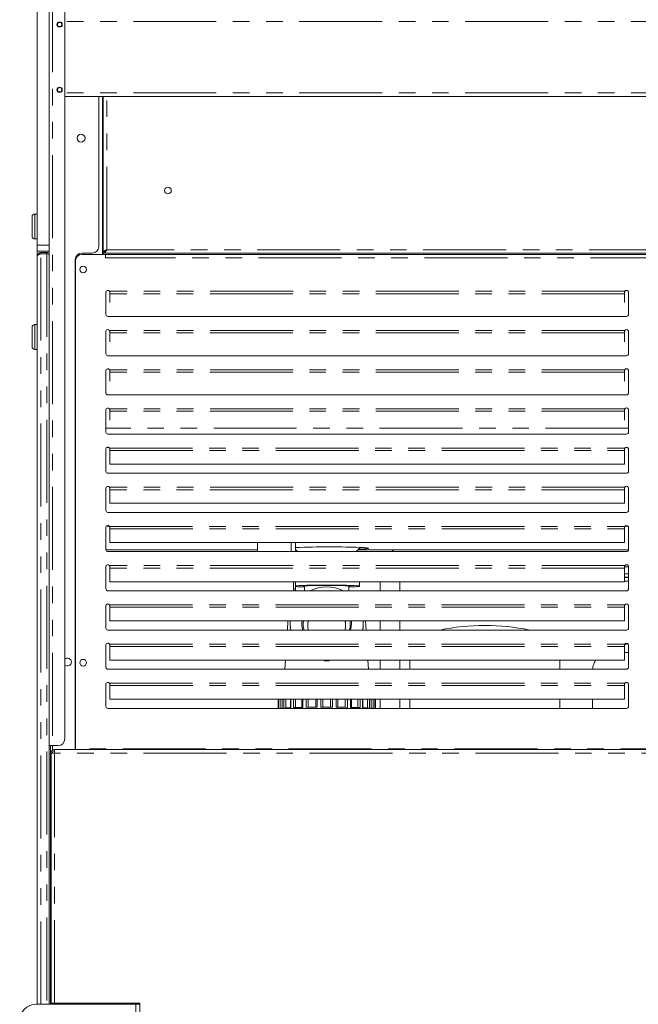
# Model space of a CAD drawing. Units: millimetres. Extents: x 0 to 586, y 0 to 420.
# Drawn here: x 398 to 446, y 101 to 176 of the extents above; entities that cross this region are included whole.
import ezdxf

# ---------------------------------------------------------------- set-up
doc = ezdxf.new("R2010")
doc.units = ezdxf.units.MM
doc.linetypes.add('PHANTOM', pattern=[12.7, 6.35, -1.27, 1.27, -1.27, 1.27, -1.27])

msp = doc.modelspace()

# ---------------------------------------------------------------- linework, layer by layer
at = {"color": 7, "linetype": 'Continuous', "lineweight": 15}
for p, q in [((399.599758, 280.58431), (399.599758, 159.200347)), ((400.500756, 280.384313), (400.500756, 120.884316)), ((401.700756, 279.884313), (401.700756, 121.384315)), ((489.500758, 170.584314), (401.700756, 170.584314)), ((404.300758, 170.584314), (404.300758, 159.084314)), ((404.600757, 170.584314), (404.600757, 158.484315)), ((404.650757, 158.701992), (404.650757, 170.584314)), ((404.650757, 168.584314), (404.600757, 168.584314)), ((399.200758, 160.624455), (399.200758, 161.374455)), ((399.599758, 161.574455), (399.400756, 161.574455)), ((399.200758, 159.874455), (399.200758, 160.624455)), ((399.400756, 159.674456), (399.599758, 159.674456)), ((399.599758, 158.723489), (399.599758, 159.200347)), ((399.599758, 138.683593), (399.599758, 158.723489)), ((399.600756, 101.084315), (399.600756, 158.321368)), ((400.300756, 158.63405), (399.864757, 158.63405)), ((400.300756, 158.538679), (399.864757, 158.538679)), ((399.864757, 158.523896), (400.336757, 158.523896)), ((403.000757, 158.584315), (403.800756, 158.584315)), ((404.814756, 158.484315), (403.014758, 158.484315)), ((404.650757, 158.598315), (404.650757, 158.701992)), ((404.650757, 158.701992), (404.750758, 158.701992)), ((404.650757, 158.484315), (404.650757, 158.598315)), ((404.768434, 158.584315), (404.768434, 158.684314)), ((486.43308, 158.584315), (404.768434, 158.584315)), ((404.814756, 158.220315), (404.814756, 158.484315)), ((486.386758, 158.484315), (404.814756, 158.484315)), ((402.500757, 120.584314), (402.500757, 158.084315)), ((402.514756, 120.648314), (402.514756, 157.984314)), ((404.850757, 155.584315), (404.850757, 153.884315)), ((405.150756, 155.561041), (405.150756, 155.475393)), ((405.150756, 154.793717), (405.150756, 155.475393)), ((444.550757, 155.475393), (444.550757, 155.561041)), ((444.550757, 155.475393), (444.550757, 154.793717)), ((444.850757, 155.50656), (444.850757, 155.584315)), ((444.850757, 153.884315), (444.850757, 155.50656)), ((399.599758, 153.113409), (399.400756, 153.113409)), ((405.000758, 153.734315), (444.700757, 153.734315)), ((399.200758, 152.10247), (399.200758, 152.913409)), ((404.850757, 152.584315), (404.850757, 150.884315)), ((405.150756, 152.561041), (405.150756, 152.475393)), ((405.150756, 151.793717), (405.150756, 152.475393)), ((444.550757, 152.475393), (444.550757, 152.561041)), ((444.550757, 152.475393), (444.550757, 151.793717)), ((444.850757, 152.50656), (444.850757, 152.584315)), ((444.850757, 150.884315), (444.850757, 152.50656)), ((399.200758, 151.413409), (399.200758, 152.10247)), ((399.400756, 151.213409), (399.599758, 151.213409)), ((405.000758, 150.734315), (444.700757, 150.734315)), ((404.850757, 149.584315), (404.850757, 147.884314)), ((405.150756, 149.561041), (405.150756, 149.475393)), ((405.150756, 148.793717), (405.150756, 149.475393)), ((444.550757, 149.475393), (444.550757, 149.561041)), ((444.550757, 149.475393), (444.550757, 148.793717)), ((444.850757, 149.50656), (444.850757, 149.584315)), ((444.850757, 147.884314), (444.850757, 149.50656)), ((405.000758, 147.734315), (444.700757, 147.734315)), ((404.850757, 146.584314), (404.850757, 144.884315)), ((405.150756, 146.561041), (405.150756, 146.475393)), ((405.150756, 145.793717), (405.150756, 146.475393)), ((444.550757, 146.475393), (444.550757, 146.561041)), ((444.550757, 146.475393), (444.550757, 145.793717)), ((444.850757, 146.50656), (444.850757, 146.584314)), ((444.850757, 144.884315), (444.850757, 146.50656)), ((405.000758, 144.734314), (444.700757, 144.734314)), ((404.850757, 143.584314), (404.850757, 141.884315)), ((405.150756, 143.561041), (405.150756, 143.475393)), ((405.150756, 142.434358), (405.150756, 143.475393)), ((444.550757, 143.475393), (444.550757, 143.561041)), ((444.550757, 143.475393), (444.550757, 142.434358)), ((444.850757, 143.50656), (444.850757, 143.584314)), ((444.850757, 141.884315), (444.850757, 143.50656)), ((405.000758, 141.734314), (444.700757, 141.734314)), ((444.550757, 142.434358), (405.150756, 142.434358)), ((404.850757, 140.584315), (404.850757, 138.884314)), ((405.150756, 140.561041), (405.150756, 140.475393)), ((405.150756, 139.434358), (405.150756, 140.475393)), ((444.550757, 140.475393), (444.550757, 140.561041)), ((444.550757, 140.475393), (444.550757, 139.434358)), ((444.850757, 140.50656), (444.850757, 140.584315)), ((444.850757, 138.884314), (444.850757, 140.50656)), ((444.550757, 139.434358), (405.150756, 139.434358)), ((399.599758, 138.660451), (399.599758, 138.683593)), ((405.000758, 138.734315), (444.700757, 138.734315)), ((399.599758, 138.660451), (399.600756, 138.660451)), ((404.850757, 137.584314), (404.850757, 135.884315)), ((405.150756, 137.56104), (405.150756, 137.475393)), ((405.150756, 136.434359), (405.150756, 137.475393)), ((444.550757, 137.475393), (444.550757, 137.56104)), ((444.550757, 137.475393), (444.550757, 136.434359)), ((444.850757, 137.50656), (444.850757, 137.584314)), ((444.850757, 135.884315), (444.850757, 137.50656)), ((444.550757, 136.434359), (405.150756, 136.434359)), ((416.450757, 135.734314), (416.450757, 136.434359)), ((419.350758, 135.734314), (419.350758, 136.434359)), ((404.85152, 135.86919), (416.450757, 135.86919)), ((405.000758, 135.734314), (444.700757, 135.734314)), ((419.350758, 135.886625), (419.503254, 135.734314)), ((419.350758, 135.86919), (419.368213, 135.86919)), ((423.99826, 135.734314), (424.321036, 136.056698)), ((424.133301, 135.86919), (444.849992, 135.86919)), ((404.850757, 134.584314), (404.850757, 132.884315)), ((405.150756, 134.561041), (405.150756, 134.475392)), ((405.150756, 133.434359), (405.150756, 134.475392)), ((444.550757, 134.475392), (444.550757, 134.561041)), ((444.550757, 134.475392), (444.550757, 133.434359)), ((444.850757, 134.50656), (444.850757, 134.584314)), ((444.850757, 132.884315), (444.850757, 134.50656)), ((444.550757, 133.434359), (405.150756, 133.434359)), ((419.200757, 132.884315), (419.200757, 133.434359)), ((419.350758, 132.884315), (419.350758, 133.434359)), ((424.250758, 133.089795), (424.250758, 133.434359)), ((425.850756, 133.434359), (425.850756, 132.734314)), ((427.350756, 133.434359), (427.350756, 132.734314)), ((444.850757, 134.040268), (444.550757, 134.040268)), ((444.850757, 134.039046), (444.550757, 134.039046)), ((444.550757, 133.769255), (444.850757, 133.769255)), ((444.550757, 133.750688), (444.850757, 133.750688)), ((444.550757, 133.484315), (444.850757, 133.484315)), ((405.000758, 132.734314), (444.700757, 132.734314)), ((419.200757, 132.884315), (419.200757, 132.734314)), ((419.350758, 132.734314), (419.350758, 132.884315)), ((420.050758, 133.110442), (420.050758, 132.734314)), ((423.450757, 132.734314), (423.450757, 133.110442)), ((404.850757, 131.584315), (404.850757, 129.884315)), ((405.150756, 131.561041), (405.150756, 131.475392)), ((405.150756, 130.434358), (405.150756, 131.475392)), ((444.550757, 131.475392), (444.550757, 131.561041)), ((444.550757, 131.475392), (444.550757, 130.434358)), ((444.850757, 131.50656), (444.850757, 131.584315)), ((444.850757, 129.884315), (444.850757, 131.50656)), ((444.550757, 130.434358), (405.150756, 130.434358)), ((418.784684, 130.434358), (418.740904, 129.734315)), ((419.850758, 130.229), (419.861901, 130.434358)), ((423.537329, 130.434358), (423.550756, 130.215039)), ((423.639613, 130.434358), (423.650756, 130.229)), ((423.641079, 130.434358), (423.650756, 130.242959)), ((424.5442, 130.434358), (424.550757, 130.242959)), ((424.76061, 129.734315), (424.71683, 130.434358)), ((425.850756, 130.434358), (425.850756, 129.734315)), ((427.350756, 130.434358), (427.350756, 129.734315)), ((405.000758, 129.734315), (444.700757, 129.734315)), ((418.950757, 130.242959), (418.950757, 130.22551)), ((424.550757, 130.22551), (424.550757, 130.242959)), ((404.850757, 128.584315), (404.850757, 126.884315)), ((405.150756, 128.561041), (405.150756, 128.475392)), ((405.150756, 127.434358), (405.150756, 128.475392)), ((444.550757, 128.475392), (444.550757, 128.561041)), ((444.550757, 128.475392), (444.550757, 127.434358)), ((444.850757, 128.506559), (444.850757, 128.584315)), ((444.850757, 126.884315), (444.850757, 128.506559)), ((444.550757, 127.434358), (405.150756, 127.434358)), ((418.597069, 127.434358), (418.55329, 126.734315)), ((421.536031, 127.434358), (421.555926, 127.381648)), ((421.555926, 127.433998), (421.555926, 127.381648)), ((421.965483, 127.434358), (421.945588, 127.381648)), ((424.948224, 126.734315), (424.904445, 127.434358)), ((425.850756, 127.434358), (425.850756, 126.734315)), ((427.350756, 127.434358), (427.350756, 126.734315)), ((428.100757, 127.434358), (428.100757, 126.734315)), ((439.600757, 126.734315), (439.600757, 127.434358)), ((405.000758, 126.734315), (444.700757, 126.734315)), ((404.850757, 125.584315), (404.850757, 123.884313)), ((405.150756, 125.561039), (405.150756, 125.475394)), ((405.150756, 124.434357), (405.150756, 125.475394)), ((444.550757, 125.475394), (444.550757, 125.561039)), ((444.550757, 125.475394), (444.550757, 124.434357)), ((444.850757, 123.884313), (444.850757, 125.584315)), ((444.550757, 124.434357), (405.150756, 124.434357)), ((418.027854, 123.734315), (418.027854, 124.434357)), ((418.071008, 123.734315), (418.071008, 124.434357)), ((418.198439, 123.73745), (418.198439, 124.434357)), ((418.349123, 123.750605), (418.349123, 124.434357)), ((418.474361, 123.759185), (418.474361, 124.434357)), ((418.6315, 123.768165), (418.6315, 124.434357)), ((418.984172, 123.783867), (418.984172, 124.434357)), ((419.00337, 123.784595), (419.00337, 124.434357)), ((419.198432, 123.791401), (419.198432, 124.434357)), ((419.369894, 123.796632), (419.369894, 124.434357)), ((419.855305, 123.808445), (419.855305, 124.434357)), ((419.926548, 123.809864), (419.926548, 124.434357)), ((420.172342, 123.814236), (420.172342, 124.434357)), ((420.341345, 123.816799), (420.341345, 124.434357)), ((420.911978, 123.823078), (420.911978, 124.434357)), ((421.028292, 123.823943), (421.028292, 124.434357)), ((421.300757, 123.825448), (421.300757, 124.434357)), ((421.450756, 123.825975), (421.450756, 124.434357)), ((422.050758, 123.825975), (422.050758, 124.434357)), ((422.200757, 123.825448), (422.200757, 124.434357)), ((422.473222, 123.823943), (422.473222, 124.434357)), ((422.589536, 123.823078), (422.589536, 124.434357)), ((423.16017, 123.816799), (423.16017, 124.434357)), ((423.329173, 123.814236), (423.329173, 124.434357)), ((423.574966, 123.809864), (423.574966, 124.434357)), ((423.646208, 123.808445), (423.646208, 124.434357)), ((424.13162, 123.796632), (424.13162, 124.434357)), ((424.303081, 123.791401), (424.303081, 124.434357)), ((424.498145, 123.784595), (424.498145, 124.434357)), ((424.517342, 123.783867), (424.517342, 124.434357)), ((424.870014, 123.768165), (424.870014, 124.434357)), ((425.027151, 123.759185), (425.027151, 124.434357)), ((425.15239, 123.750605), (425.15239, 124.434357)), ((425.303073, 123.73745), (425.303073, 124.434357)), ((425.430505, 123.734315), (425.430505, 124.434357)), ((425.473659, 123.734315), (425.473659, 124.434357)), ((425.850756, 124.434357), (425.850756, 123.734315)), ((427.350756, 124.434357), (427.350756, 123.734315)), ((428.100757, 124.434357), (428.100757, 123.734315)), ((439.600757, 123.734315), (439.600757, 124.434357)), ((442.100757, 124.434357), (442.100757, 123.734315)), ((405.000758, 123.734315), (444.700757, 123.734315)), ((400.500756, 120.884316), (400.500756, 101.084315)), ((400.600758, 120.884316), (400.500756, 120.884316)), ((400.600758, 120.884316), (400.764757, 120.884316)), ((400.600758, 120.884316), (400.600758, 101.084315)), ((401.200756, 120.884316), (400.764757, 120.884316)), ((402.514756, 120.648314), (402.514756, 120.584314)), ((400.750756, 120.320316), (400.650757, 120.320316)), ((400.650757, 120.302637), (400.650757, 120.320316)), ((400.650757, 101.184313), (400.650757, 120.302637)), ((400.750756, 120.309334), (400.750756, 120.320316)), ((400.914758, 120.320316), (400.914758, 120.584314)), ((490.286755, 120.584314), (400.914758, 120.584314)), ((399.500757, 101.084315), (407.150757, 101.084315)), ((400.914758, 101.184313), (400.650757, 101.184313)), ((400.914758, 101.184313), (407.450756, 101.184313)), ((402.100757, 101.084315), (402.100757, 101.094418)), ((407.150757, 101.084315), (407.450756, 101.084315)), ((407.150757, 101.084315), (407.150757, 98.584317)), ((407.450756, 101.184313), (407.450756, 98.748313))]:
    msp.add_line(p, q, dxfattribs=at)
at = {"color": 8, "linetype": 'PHANTOM', "lineweight": 0}
for p, q in [((400.764757, 280.384313), (400.764757, 120.884316)), ((489.500758, 176.320313), (401.700756, 176.320313)), ((489.500758, 170.848315), (401.700756, 170.848315)), ((404.316756, 170.584314), (404.316756, 158.484315)), ((404.914757, 158.848314), (404.914757, 170.584314)), ((399.400756, 161.574455), (399.400756, 160.624455)), ((399.400756, 160.624455), (399.400756, 159.674456)), ((399.599758, 159.200347), (400.500756, 159.200347)), ((400.500756, 158.723489), (399.599758, 158.723489)), ((399.864757, 158.63405), (399.864757, 158.538679)), ((399.864757, 158.538679), (399.864757, 158.523896)), ((399.864757, 101.084315), (399.864757, 158.523896)), ((400.300756, 158.63405), (400.300756, 158.538679)), ((400.336757, 158.523896), (400.336757, 101.084315)), ((404.650757, 158.598315), (404.768434, 158.598315)), ((486.286756, 158.848314), (404.914757, 158.848314)), ((486.386758, 158.220315), (404.814756, 158.220315)), ((444.572483, 155.662069), (405.12903, 155.662069)), ((444.550757, 155.475393), (405.150756, 155.475393)), ((399.400756, 153.113409), (399.400756, 152.08622)), ((444.572483, 152.662069), (405.12903, 152.662069)), ((444.550757, 152.475393), (405.150756, 152.475393)), ((399.400756, 152.08622), (399.400756, 151.213409)), ((444.572483, 149.662069), (405.12903, 149.662069)), ((444.550757, 149.475393), (405.150756, 149.475393)), ((444.572483, 146.662069), (405.12903, 146.662069)), ((444.550757, 146.475393), (405.150756, 146.475393)), ((444.850757, 145.183199), (404.850757, 145.183199)), ((405.103502, 143.693599), (404.898012, 143.693599)), ((405.12903, 143.662069), (444.572483, 143.662069)), ((405.150756, 143.475393), (444.550757, 143.475393)), ((444.803503, 143.693599), (444.598011, 143.693599)), ((444.572483, 140.662069), (405.12903, 140.662069)), ((444.550757, 140.475393), (405.150756, 140.475393)), ((399.599758, 138.683593), (399.600756, 138.683593)), ((405.112564, 137.68431), (404.888949, 137.68431)), ((405.12903, 137.662068), (444.572483, 137.662068)), ((405.150756, 137.475393), (444.550757, 137.475393)), ((444.812565, 137.68431), (444.588949, 137.68431)), ((419.036758, 135.734314), (419.036758, 136.434359)), ((416.450757, 135.870508), (404.851395, 135.870508)), ((404.962444, 135.73929), (416.450757, 135.73929)), ((419.366893, 135.870508), (419.350758, 135.870508)), ((419.350758, 135.73929), (419.498274, 135.73929)), ((424.003242, 135.73929), (426.768783, 135.73929)), ((444.85012, 135.870508), (424.134619, 135.870508)), ((444.572483, 134.66207), (405.12903, 134.66207)), ((444.550757, 134.475392), (405.150756, 134.475392)), ((444.850757, 134.576229), (444.552743, 134.576229)), ((419.350758, 132.884315), (419.200757, 132.884315)), ((405.12903, 131.66207), (444.572483, 131.66207)), ((405.150756, 131.475392), (444.550757, 131.475392)), ((405.12903, 128.662069), (444.572483, 128.662069)), ((405.150756, 128.475392), (444.550757, 128.475392)), ((405.12903, 125.662069), (444.572483, 125.662069)), ((405.150756, 125.475394), (444.550757, 125.475394)), ((400.764757, 120.884316), (400.764757, 120.53756)), ((488.686758, 120.648314), (402.514756, 120.648314)), ((400.764757, 120.386617), (400.764757, 120.31027)), ((400.914758, 101.184313), (400.914758, 120.320316)), ((490.286755, 120.320316), (400.914758, 120.320316)), ((400.764757, 101.184313), (400.764757, 101.084315)), ((404.316756, 101.184313), (404.316756, 101.084315)), ((407.450756, 101.120316), (404.455149, 101.120316))]:
    msp.add_line(p, q, dxfattribs=at)
at = {"color": 7, "linetype": 'Continuous', "lineweight": 15, "flags": 128}
for points in [[(404.650757, 158.701992), (404.654768, 158.704216), (404.666677, 158.710817), (404.686126, 158.721596), (404.712522, 158.736226), (404.74506, 158.75426), (404.782757, 158.775153), (404.824462, 158.798269), (404.868913, 158.822906), (404.914757, 158.848314)], [(404.750758, 158.701992), (404.753908, 158.704803), (404.763239, 158.71313), (404.778397, 158.726652), (404.798791, 158.744849), (404.823643, 158.767022), (404.851997, 158.792319), (404.882762, 158.819769), (404.914757, 158.848314)], [(404.914757, 158.848314), (404.88621, 158.796811), (404.858762, 158.747286), (404.833466, 158.701644), (404.811293, 158.661639), (404.793095, 158.628807), (404.779574, 158.604411), (404.771247, 158.589387), (404.768434, 158.584315)], [(404.914757, 158.848314), (404.88621, 158.81632), (404.858762, 158.785554), (404.833466, 158.757201), (404.811293, 158.732349), (404.793095, 158.711954), (404.779574, 158.696799), (404.771247, 158.687466), (404.768434, 158.684314)], [(421.950757, 136.097217), (422.275114, 136.096603), (422.595668, 136.094769), (422.908662, 136.091736), (423.210424, 136.08754), (423.497419, 136.082231), (423.766279, 136.075868), (424.013856, 136.068529), (424.237244, 136.060299), (424.433824, 136.051274), (424.601292, 136.04156), (424.737687, 136.031272), (424.841407, 136.020528), (424.911237, 136.009457), (424.946357, 135.998187), (424.946357, 135.98685), (424.911237, 135.97558), (424.841407, 135.964509), (424.737687, 135.953765), (424.601292, 135.943477), (424.433824, 135.933763), (424.237244, 135.924737), (424.186899, 135.922723)], [(423.450757, 133.025822), (423.59534, 133.030902), (423.781974, 133.038929), (423.940094, 133.04767), (424.067481, 133.057003), (424.162346, 133.066796), (424.223357, 133.076912), (424.249659, 133.087209), (424.240881, 133.097542), (424.197148, 133.107765), (424.119073, 133.117737), (424.007751, 133.127317), (423.864747, 133.13637), (423.692067, 133.144768), (423.492135, 133.152396), (423.267758, 133.159145), (423.022085, 133.164919), (422.758566, 133.169639), (422.480899, 133.17324), (422.192983, 133.175667), (421.898858, 133.176889), (421.602656, 133.176889), (421.308531, 133.175667), (421.020615, 133.17324), (420.742948, 133.169639), (420.479429, 133.164919), (420.233756, 133.159145), (420.00938, 133.152396), (419.809449, 133.144768), (419.636768, 133.13637), (419.493761, 133.127317), (419.382441, 133.117737), (419.350758, 133.114223)], [(423.450757, 133.069147), (423.462659, 133.070381), (423.523411, 133.078885), (423.549661, 133.087601), (423.540896, 133.09636), (423.497289, 133.104991), (423.419688, 133.113326), (423.309603, 133.121203), (423.169176, 133.128469), (423.001142, 133.134982), (422.808771, 133.140616), (422.595806, 133.14526), (422.366392, 133.148824), (422.124998, 133.151241), (421.876319, 133.15246), (421.625195, 133.15246), (421.376516, 133.151241), (421.13512, 133.148824), (420.905708, 133.14526), (420.692743, 133.140616), (420.500371, 133.134982), (420.332336, 133.128469), (420.191911, 133.121203), (420.081827, 133.113326), (420.004225, 133.104991), (419.960618, 133.09636), (419.951853, 133.087601), (419.978103, 133.078885), (420.038855, 133.070381), (420.050758, 133.069147)], [(419.951245, 130.17316), (419.95514, 130.256765), (419.976488, 130.434358)], [(423.16602, 130.434358), (423.182905, 130.345758), (423.200756, 130.119066)], [(423.525026, 130.434358), (423.53324, 130.38164), (423.550269, 130.17316)], [(423.200756, 130.119066), (423.182905, 129.892373), (423.148715, 129.734315)], [(423.550756, 130.215039), (423.53324, 129.96468), (423.485295, 129.734315)], [(423.650756, 130.242959), (423.63306, 129.9844), (423.581321, 129.734315)], [(424.550757, 130.242959), (424.533151, 129.929649), (424.504112, 129.734315)], [(400.914758, 120.320316), (400.868913, 120.317246), (400.824463, 120.314269), (400.782758, 120.311477), (400.745061, 120.308952), (400.71252, 120.306774), (400.686127, 120.305007), (400.666678, 120.303704), (400.654769, 120.302905), (400.650757, 120.302637)]]:
    msp.add_lwpolyline(points, dxfattribs=at)
at = {"color": 7, "linetype": 'Continuous', "lineweight": 15}
for centre, radius in [((401.300757, 176.084315), 0.205), ((401.300757, 176.084315), 0.165), ((401.300757, 171.084315), 0.205), ((401.300757, 171.084315), 0.165), ((402.950757, 167.384315), 0.305), ((409.600757, 163.384315), 0.255), ((403.114757, 157.334315), 0.255), ((403.114757, 127.234315), 0.255)]:
    msp.add_circle(centre, radius, dxfattribs=at)
for centre, radius, start, end in [((399.400757, 161.374455), 0.2, 90, 180), ((399.400757, 159.874455), 0.2, 180, 270), ((403.800757, 159.084315), 0.5, 270, 0), ((400.311327, 157.843959), 0.790161, 76.12911461, 90.76656177), ((400.311318, 157.748536), 0.790213, 76.12937902, 90.76587603), ((403.000757, 158.084315), 0.5, 90, 180), ((403.014757, 157.984315), 0.5, 90, 180), ((405.000757, 155.584315), 0.15, 31.22249448, 180), ((444.700757, 155.584315), 0.15, 31.22249448, 148.77750552), ((444.700757, 155.584315), 0.15, 0, 31.22249448), ((405.000757, 153.884315), 0.15, 180, 270), ((444.700757, 153.884315), 0.15, 270, 0), ((399.400757, 152.913409), 0.2, 90, 180), ((405.000757, 152.584315), 0.15, 31.22249448, 180), ((444.700757, 152.584315), 0.15, 31.22249448, 148.77750552), ((444.700757, 152.584315), 0.15, 0, 31.22249448), ((399.400757, 151.413409), 0.2, 180, 270), ((405.000757, 150.884315), 0.15, 180, 270), ((444.700757, 150.884315), 0.15, 270, 0), ((405.000757, 149.584315), 0.15, 31.22249448, 180), ((444.700757, 149.584315), 0.15, 31.22249448, 148.77750552), ((444.700757, 149.584315), 0.15, 0, 31.22249448), ((405.000757, 147.884315), 0.15, 180, 270), ((444.700757, 147.884315), 0.15, 270, 0), ((405.000757, 146.584315), 0.15, 31.22249448, 180), ((444.700757, 146.584315), 0.15, 31.22249448, 148.77750552), ((444.700757, 146.584315), 0.15, 0, 31.22249448), ((405.000757, 144.884315), 0.15, 180, 270), ((444.700757, 144.884315), 0.15, 270, 0), ((405.000757, 143.584315), 0.15, 31.22249448, 180), ((444.700757, 143.584315), 0.15, 31.22249448, 148.77750552), ((444.700757, 143.584315), 0.15, 0, 31.22249448), ((405.000757, 141.884315), 0.15, 180, 270), ((444.700757, 141.884315), 0.15, 270, 0), ((405.000757, 140.584315), 0.15, 31.22249448, 180), ((444.700757, 140.584315), 0.15, 31.22249448, 148.77750552), ((444.700757, 140.584315), 0.15, 0, 31.22249448), ((405.000757, 138.884315), 0.15, 180, 270), ((444.700757, 138.884315), 0.15, 270, 0), ((405.000757, 137.584315), 0.15, 31.22249448, 180), ((444.700757, 137.584315), 0.15, 31.22249448, 148.77750552), ((444.700757, 137.584315), 0.15, 0, 31.22249448), ((405.000757, 135.884315), 0.15, 180, 270), ((421.651632, 86.471306), 49.626812, 89.6546476, 92.65738664), ((427.199738, 135.49999), 0.492937, 131.49786978, 150.9576392), ((444.700757, 135.884315), 0.15, 270, 0), ((405.000757, 134.584315), 0.15, 31.22249448, 180), ((444.700757, 134.584315), 0.15, 31.22249448, 148.77750552), ((444.700757, 134.584315), 0.15, 0, 31.22249448), ((405.000757, 132.884315), 0.15, 180, 270), ((420.284885, 143.386294), 10.363116, 264.82836099, 268.70544235), ((421.750756, 130.239808), 2.801453, 62.92770996, 117.07229004), ((444.700757, 132.884315), 0.15, 270, 0), ((405.000757, 131.584315), 0.15, 31.22249448, 180), ((444.700757, 131.584315), 0.15, 31.22249448, 148.77750552), ((444.700757, 131.584315), 0.15, 0, 31.22249448), ((421.747394, 130.24296), 2.796638, 176.07567157, 190.47911376), ((421.748462, 130.242959), 1.897705, 174.21139369, 195.5471273), ((421.748487, 130.215032), 1.797731, 172.99234523, 195.50971625), ((421.74911, 130.11907), 1.448352, 167.42673507, 195.40557833), ((405.000757, 129.884315), 0.15, 180, 270), ((421.74757, 130.225518), 2.796813, 180.00016503, 190.11528441), ((421.754136, 130.225509), 2.79662, 349.88419206, 0.00001357), ((433.850757, 113.053065), 17.03125, 78.36423465, 101.63576535), ((444.700757, 129.884315), 0.15, 270, 0), ((405.000757, 128.584315), 0.15, 31.22249448, 180), ((444.700757, 128.584315), 0.15, 31.22249448, 148.77750552), ((444.700757, 128.584315), 0.15, 0, 31.22249448), ((401.900757, 127.284315), 0.305, 0, 130.97561034), ((421.750757, 130.176179), 2.801314, 266.01186361, 273.98813639), ((401.900757, 127.284315), 0.305, 229.02438966, 0), ((405.000757, 126.884315), 0.15, 180, 270), ((444.700757, 126.884315), 0.15, 270, 0), ((405.000757, 125.584315), 0.15, 31.22249448, 180), ((444.700757, 125.584315), 0.15, 0, 148.77750552), ((405.000757, 123.884315), 0.15, 180, 270), ((418.707653, 118.792121), 4.97143, 94.13565366, 96.21673048), ((419.779918, 102.097834), 21.700659, 92.05073956, 93.44911578), ((420.995114, 67.301598), 56.518368, 91.08332892, 91.82170197), ((421.644987, 31.69796), 92.128046, 90.38353442, 90.91589809), ((421.750757, 16.814011), 107.012383, 89.75906353, 90.24093647), ((421.856511, 31.696294), 92.129713, 89.0841074, 89.61646236), ((422.506419, 67.302348), 56.517618, 88.17829313, 88.91667598), ((423.721587, 102.097761), 21.700732, 86.55087503, 87.94923869), ((424.805023, 118.915311), 4.847755, 83.7567544, 85.89094678), ((444.700757, 123.884315), 0.15, 270, 0), ((401.200757, 121.384315), 0.5, 270, 0), ((400.914757, 120.320315), 0.264, 90, 180), ((400.914757, 120.320315), 0.164, 90, 180), ((399.500757, 99.834315), 1.25, 90, 270), ((402.000757, 101.584315), 0.5, 270, 306.86989765), ((404.316757, 101.368315), 0.284, 270, 319.61749611)]:
    msp.add_arc(centre, radius, start, end, dxfattribs=at)
for centre, major_axis, ratio, start_param, end_param in [((399.864757, 158.321367), (0, 0.312683), 0.844306391, 0, 1.570796327), ((399.864757, 158.321367), (0.264, 0), 0.767152506, 1.570796327, 3.141592654), ((399.864757, 158.321367), (0, 0.217311), 0.754678769, 0, 0.46074839), ((453.350757, 114.384315), (-20.779412, 0), 0.755555556, 5.136347605, 5.14985534)]:
    msp.add_ellipse(centre, major_axis=major_axis, ratio=ratio, start_param=start_param, end_param=end_param, dxfattribs=at)
for points, knots in [([(400.500756, 158.501464), (400.480564, 158.504632), (400.432909, 158.512109), (400.37191, 158.519587), (400.336757, 158.523896)], [0, 0, 0, 0, 0.423715903, 1, 1, 1, 1]), ([(405.12903, 155.662069), (405.133809, 155.647878), (405.145166, 155.614149), (405.148706, 155.58052), (405.150756, 155.561041)], [0, 0, 0, 0, 0.420759228, 1, 1, 1, 1]), ([(444.550757, 155.561041), (444.552157, 155.575075), (444.555479, 155.608389), (444.56625, 155.642391), (444.572483, 155.662069)], [0, 0, 0, 0, 0.421269827, 1, 1, 1, 1]), ([(405.12903, 152.662069), (405.133809, 152.647878), (405.145166, 152.614149), (405.148706, 152.58052), (405.150756, 152.561041)], [0, 0, 0, 0, 0.420760551, 1, 1, 1, 1]), ([(444.550757, 152.561041), (444.552157, 152.575075), (444.555479, 152.608389), (444.56625, 152.642391), (444.572483, 152.662069)], [0, 0, 0, 0, 0.421269472, 1, 1, 1, 1]), ([(405.12903, 149.662069), (405.133809, 149.647877), (405.145166, 149.614149), (405.148706, 149.58052), (405.150756, 149.561041)], [0, 0, 0, 0, 0.420760065, 1, 1, 1, 1]), ([(444.550757, 149.561041), (444.552157, 149.575075), (444.555479, 149.608389), (444.56625, 149.642391), (444.572483, 149.662069)], [0, 0, 0, 0, 0.421269827, 1, 1, 1, 1]), ([(405.12903, 146.662069), (405.133809, 146.647878), (405.145166, 146.614149), (405.148706, 146.58052), (405.150756, 146.561041)], [0, 0, 0, 0, 0.420759228, 1, 1, 1, 1]), ([(444.550757, 146.561041), (444.552157, 146.575075), (444.555479, 146.608389), (444.56625, 146.642391), (444.572483, 146.662069)], [0, 0, 0, 0, 0.421269827, 1, 1, 1, 1]), ([(405.12903, 143.662069), (405.133809, 143.647878), (405.145166, 143.614149), (405.148706, 143.58052), (405.150756, 143.561041)], [0, 0, 0, 0, 0.420765924, 1, 1, 1, 1]), ([(444.550757, 143.561041), (444.552157, 143.575075), (444.555479, 143.608389), (444.56625, 143.642391), (444.572483, 143.662069)], [0, 0, 0, 0, 0.421269827, 1, 1, 1, 1]), ([(405.12903, 140.662069), (405.133809, 140.647878), (405.145166, 140.614149), (405.148706, 140.58052), (405.150756, 140.561041)], [0, 0, 0, 0, 0.420759228, 1, 1, 1, 1]), ([(444.550757, 140.561041), (444.552157, 140.575075), (444.555479, 140.608389), (444.56625, 140.642391), (444.572483, 140.662069)], [0, 0, 0, 0, 0.421269827, 1, 1, 1, 1]), ([(405.12903, 137.662068), (405.133809, 137.647877), (405.145166, 137.614149), (405.148706, 137.58052), (405.150756, 137.56104)], [0, 0, 0, 0, 0.420752532, 1, 1, 1, 1]), ([(444.550757, 137.56104), (444.552157, 137.575074), (444.555479, 137.608388), (444.56625, 137.642391), (444.572483, 137.662068)], [0, 0, 0, 0, 0.42127651, 1, 1, 1, 1]), ([(405.12903, 134.66207), (405.133809, 134.647878), (405.145166, 134.61415), (405.148706, 134.58052), (405.150756, 134.561041)], [0, 0, 0, 0, 0.420765924, 1, 1, 1, 1]), ([(444.550757, 134.561041), (444.552157, 134.575075), (444.55548, 134.608389), (444.56625, 134.642391), (444.572483, 134.66207)], [0, 0, 0, 0, 0.421263144, 1, 1, 1, 1]), ([(405.12903, 131.66207), (405.133809, 131.647878), (405.145166, 131.614149), (405.148706, 131.58052), (405.150756, 131.561041)], [0, 0, 0, 0, 0.420765924, 1, 1, 1, 1]), ([(444.550757, 131.561041), (444.552157, 131.575075), (444.55548, 131.608389), (444.56625, 131.642391), (444.572483, 131.66207)], [0, 0, 0, 0, 0.421263144, 1, 1, 1, 1]), ([(420.304736, 130.066914), (420.303761, 130.090994), (420.29957, 130.19451), (420.311732, 130.322978), (420.348172, 130.415845), (420.355436, 130.434358)], [0, 0, 0, 0, 0.195304379, 0.839584681, 1, 1, 1, 1]), ([(423.147364, 130.434358), (423.161122, 130.386713), (423.192282, 130.278807), (423.196176, 130.166466), (423.198351, 130.103728)], [0, 0, 0, 0, 0.441538318, 1, 1, 1, 1]), ([(405.12903, 128.662069), (405.133809, 128.647878), (405.145166, 128.614149), (405.148706, 128.58052), (405.150756, 128.561041)], [0, 0, 0, 0, 0.420765924, 1, 1, 1, 1]), ([(444.550757, 128.561041), (444.552157, 128.575075), (444.55548, 128.608389), (444.56625, 128.642391), (444.572483, 128.662069)], [0, 0, 0, 0, 0.421263144, 1, 1, 1, 1]), ([(442.34206, 127.434358), (442.332356, 127.420669), (442.283665, 127.351982), (442.217955, 127.213316), (442.150699, 127.021079), (442.113681, 126.859203), (442.110183, 126.762526), (442.109163, 126.734315)], [0, 0, 0, 0, 0.067396785, 0.338167475, 0.611605321, 0.886666673, 1, 1, 1, 1]), ([(405.12903, 125.662069), (405.133809, 125.647878), (405.145166, 125.614149), (405.148706, 125.580519), (405.150756, 125.561039)], [0, 0, 0, 0, 0.420760296, 1, 1, 1, 1]), ([(444.550757, 125.561039), (444.552157, 125.575074), (444.555479, 125.608389), (444.56625, 125.642392), (444.572483, 125.662069)], [0, 0, 0, 0, 0.4212842, 1, 1, 1, 1])]:
    msp.add_open_spline(points, degree=3, knots=knots, dxfattribs=at)
at = {"color": 8, "linetype": 'PHANTOM', "lineweight": 0}
msp.add_open_spline([(444.550757, 128.017676), (444.631537, 128.018445), (444.725898, 128.019344), (444.835047, 128.020176), (444.850757, 128.020296)], degree=3, knots=[0, 0, 0, 0, 0.856070488, 1, 1, 1, 1], dxfattribs=at)

doc.saveas('drawing.dxf')
